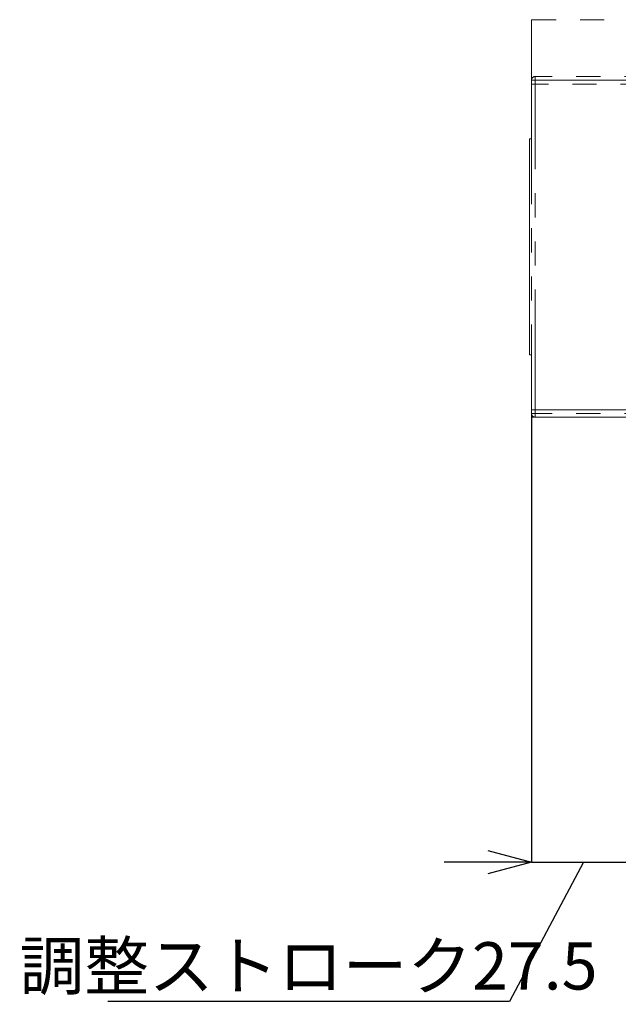
# Model space of a CAD drawing. Units: millimetres. Extents: x 0 to 4200, y 0 to 1485.
# Drawn here: x 3120 to 3278, y 684 to 944 of the extents above; entities that cross this region are included whole.
import ezdxf

# ---------------------------------------------------------------- set-up
doc = ezdxf.new("R2010")
doc.units = ezdxf.units.MM
doc.header["$LTSCALE"] = 5
doc.header["$PDSIZE"] = -1
doc.linetypes.add('PHANTOM', pattern=[12.7, 6.35, -1.27, 1.27, -1.27, 1.27, -1.27])
doc.styles.add('SLDTEXTSTYLE0', font='TXT', dxfattribs={"width": 0.7, "bigfont": 'bigfont'})
doc.dimstyles.new('SLDDIMSTYLE0', dxfattribs={"dimtxt": 12.5, "dimasz": 11.5, "dimexe": 0, "dimexo": 0.0625, "dimgap": 3.125, "dimtad": 2, "dimrnd": 1e-09, "dimzin": 12, "dimdsep": 46, "dimtxsty": 'SLDTEXTSTYLE0', "dimblk1": 'OPEN30', "dimblk2": 'OPEN30', "dimsah": 1, "dimcen": 0.09, "dimadec": 0, "dimazin": 3, "dimtfac": 1, "dimtofl": 0, "dimtmove": 0, "dimatfit": 3, "dimldrblk": 'OPEN30', "dimfxl": 1, "dimfrac": 2, "dimtolj": 1, "dimtzin": 12, "dimarcsym": 0})

# ---------------------------------------------------------------- blocks, each defined once
blk = doc.blocks.new('_Open30')
at = {"color": 0, "linetype": 'ByBlock', "lineweight": -2}
for p, q in [((-1, 0.267949), (0, 0)), ((0, 0), (-1, -0.267949)), ((0, 0), (-1, 0))]:
    blk.add_line(p, q, dxfattribs=at)
blk = doc.blocks.new('*D55')
at = {"color": 0, "linetype": 'Continuous', "lineweight": -2, "transparency": 16777216}
for p, q in [((3254.6, 839.3), (3254.6, 721.86)), ((3282.1, 839.3), (3282.1, 721.86)), ((3243.1, 721.86), (3231.6, 721.86)), ((3268.35, 721.86), (3248.8, 685.1)), ((3254.6, 721.86), (3282.1, 721.86)), ((3293.6, 721.86), (3305.1, 721.86)), ((3248.8, 685.1), (3142.8, 685.1))]:
    blk.add_line(p, q, dxfattribs=at)
at = {"layer": 'Defpoints', "color": 0, "linetype": 'Continuous', "transparency": 16777216}
for p in [(3254.6, 839.36), (3282.1, 839.36), (3282.1, 721.86)]:
    blk.add_point(p, dxfattribs=at)
at = {"color": 0, "linetype": 'Continuous', "lineweight": -2, "transparency": 16777216, "xscale": 11.5, "yscale": 11.5, "zscale": 11.5}
blk.add_blockref('_Open30', (3254.6, 721.86), dxfattribs=at)
at = {"color": 0, "linetype": 'Continuous', "lineweight": -2, "transparency": 16777216, "xscale": 11.5, "yscale": 11.5, "zscale": 11.5, "rotation": 180}
blk.add_blockref('_Open30', (3282.1, 721.86), dxfattribs=at)
at = {"color": 0, "linetype": 'Continuous', "lineweight": 18, "transparency": 16777216, "insert": (3195.8, 700.72), "char_height": 12.5, "attachment_point": 2, "style": 'SLDTEXTSTYLE0'}
blk.add_mtext('\\A1;調整ストローク27.5', dxfattribs=at)

msp = doc.modelspace()

# ---------------------------------------------------------------- linework, layer by layer
at = {"color": 7, "linetype": 'PHANTOM', "lineweight": 18}
for p, q in [((3324.602, 944.36), (3254.602, 944.36)), ((3254.602, 944.36), (3254.602, 928.36)), ((3254.602, 928.36), (3255.602, 928.36)), ((3254.602, 928.36), (3254.602, 927.36)), ((3255.602, 929.36), (3255.602, 928.36)), ((3323.602, 929.36), (3255.602, 929.36)), ((3255.602, 927.36), (3255.602, 928.36)), ((3255.602, 928.36), (3323.602, 928.36)), ((3254.602, 927.36), (3254.602, 841.36)), ((3255.602, 927.36), (3254.602, 927.36)), ((3322.602, 927.36), (3255.602, 927.36)), ((3255.602, 841.36), (3255.602, 927.36)), ((3254.602, 912.86), (3254.102, 912.86)), ((3254.102, 884.36), (3254.102, 912.86)), ((3254.102, 855.86), (3254.102, 884.36)), ((3254.102, 855.86), (3254.602, 855.86)), ((3254.602, 841.36), (3254.602, 840.36)), ((3255.602, 841.36), (3254.602, 841.36)), ((3255.602, 840.36), (3254.602, 840.36)), ((3254.602, 839.36), (3254.602, 840.36)), ((3255.602, 840.36), (3255.602, 841.36)), ((3255.602, 841.36), (3322.602, 841.36)), ((3323.602, 840.36), (3255.602, 840.36)), ((3255.602, 840.36), (3255.602, 839.36)), ((3255.602, 839.36), (3254.602, 839.36)), ((3255.602, 839.36), (3323.602, 839.36))]:
    msp.add_line(p, q, dxfattribs=at)
for centre, start, end in [((3255.602, 928.36), 90, 180), ((3255.602, 840.36), 180, 270)]:
    msp.add_arc(centre, 1, start, end, dxfattribs=at)

# ---------------------------------------------------------------- dimensions: what is measured, and where the dimension line sits
at = {"color": 7, "linetype": 'Continuous', "lineweight": 18}
dim = msp.add_linear_dim(base=(3282.102, 721.86), p1=(3254.602, 839.36), p2=(3282.102, 839.36), text='調整ストローク<>', dimstyle='SLDDIMSTYLE0', override={"dimtmove": 1}, dxfattribs=at)
dim.commit()
dim.dimension.update_dxf_attribs({"geometry": '*D55', "text_midpoint": (3245.674, 685.099), "dimtype": 160})

doc.saveas('drawing.dxf')
